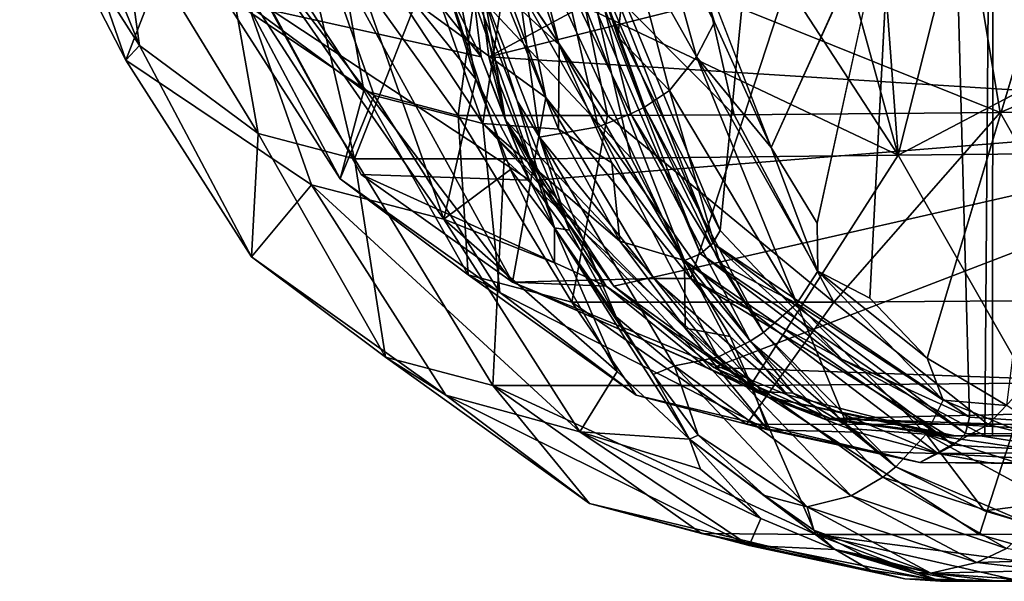
# Model space of a CAD drawing. Units: inches. Extents: x -12.3 to 14.7, y -15.2 to 15.2.
# Drawn here: x -12.1 to -11.1, y -15.2 to -14.6 of the extents above; entities that cross this region are included whole.
import ezdxf

# ---------------------------------------------------------------- set-up
doc = ezdxf.new("R2010")
doc.units = ezdxf.units.IN
doc.header["$MEASUREMENT"] = 0
doc.layers.add('SEAT-ARM', color=5, linetype='Continuous')
doc.layers.add('SEAT-SEAT', color=5, linetype='Continuous')

msp = doc.modelspace()

# ---------------------------------------------------------------- linework, layer by layer
at = {"layer": 'SEAT-ARM'}
for points in [[(-10.58141, -12.89309, 25.62464), (-11.13411, -13.97618, 27.11361), (-10.25774, -15.05937, 24.90212)], [(-11.13411, -13.97618, 27.11361), (-11.62974, -14.48516, 28.5324), (-11.43643, -14.90192, 27.97896)], [(-11.43643, -14.90192, 27.97896), (-11.14236, -15.05937, 27.13705), (-11.13411, -13.97618, 27.11361)], [(-11.13411, -13.97618, 27.11361), (-11.14236, -15.05937, 27.13705), (-11.13472, -15.05937, 27.11517)], [(-11.13472, -15.05937, 27.11517), (-10.25774, -15.05937, 24.90212), (-11.13411, -13.97618, 27.11361)], [(-11.76642, -14.79772, 27.70682), (-11.94353, -14.47515, 28.21389), (-12.01148, -14.35007, 28.06277)], [(-11.85535, -14.63371, 27.61579), (-11.76642, -14.79772, 27.70682), (-12.01148, -14.35007, 28.06277)], [(-11.76642, -14.79772, 27.70682), (-11.61488, -14.90546, 27.79914), (-11.94353, -14.47515, 28.21389)], [(-11.61488, -14.90546, 27.79914), (-11.80577, -14.55731, 28.34568), (-11.94353, -14.47515, 28.21389)], [(-11.80577, -14.55731, 28.34568), (-11.5817, -14.72074, 28.27549), (-11.6669, -14.48516, 28.51942)], [(-11.62974, -14.48516, 28.5324), (-11.6669, -14.48516, 28.51942), (-11.5817, -14.72074, 28.27549)], [(-11.43643, -14.90192, 27.97896), (-11.62974, -14.48516, 28.5324), (-11.5817, -14.72074, 28.27549)], [(-11.64625, -14.68003, 26.96105), (-11.85535, -14.63371, 27.61579), (-11.76731, -14.5272, 27.25475)], [(-11.71514, -14.54279, 27.10541), (-11.64625, -14.68003, 26.96105), (-11.76731, -14.5272, 27.25475)], [(-11.66271, -14.54756, 26.9553), (-11.64625, -14.68003, 26.96105), (-11.71514, -14.54279, 27.10541)], [(-11.62211, -14.74343, 26.95721), (-11.64625, -14.68003, 26.96105), (-11.66271, -14.54756, 26.9553)], [(-11.65507, -14.54757, 26.93342), (-11.62211, -14.74343, 26.95721), (-11.66271, -14.54756, 26.9553)], [(-11.39378, -14.54756, 26.19689), (-11.6386, -14.68003, 26.93917), (-11.65507, -14.54757, 26.93342)], [(-11.62211, -14.74343, 26.95721), (-11.65507, -14.54757, 26.93342), (-11.6386, -14.68003, 26.93917)], [(-11.6386, -14.68003, 26.93917), (-11.39378, -14.54756, 26.19689), (-11.10816, -14.54756, 25.45627)], [(-10.74995, -14.73596, 24.73645), (-11.6386, -14.68003, 26.93917), (-11.10816, -14.54756, 25.45627)], [(-11.5817, -14.72074, 28.27549), (-11.80577, -14.55731, 28.34568), (-11.61488, -14.90546, 27.79914)], [(-11.85535, -14.63371, 27.61579), (-11.59798, -14.80347, 26.97791), (-11.76642, -14.79772, 27.70682)], [(-11.59798, -14.80347, 26.97791), (-11.85535, -14.63371, 27.61579), (-11.64625, -14.68003, 26.96105)], [(-11.64625, -14.68003, 26.96105), (-11.62211, -14.74343, 26.95721), (-11.59798, -14.80347, 26.97791)], [(-11.6386, -14.68003, 26.93917), (-10.74995, -14.73596, 24.73645), (-11.59034, -14.80347, 26.95603)], [(-11.59034, -14.80347, 26.95603), (-11.62211, -14.74343, 26.95721), (-11.6386, -14.68003, 26.93917)], [(-11.61488, -14.90546, 27.79914), (-11.47359, -14.90192, 27.96598), (-11.5817, -14.72074, 28.27549)], [(-11.43643, -14.90192, 27.97896), (-11.5817, -14.72074, 28.27549), (-11.47359, -14.90192, 27.96598)], [(-11.52119, -14.90947, 27.00473), (-11.62211, -14.74343, 26.95721), (-11.36061, -15.02042, 27.04854)], [(-11.62211, -14.74343, 26.95721), (-11.51355, -14.90947, 26.98285), (-11.36061, -15.02042, 27.04854)], [(-11.52119, -14.90947, 27.00473), (-11.59798, -14.80347, 26.97791), (-11.62211, -14.74343, 26.95721)], [(-11.62211, -14.74343, 26.95721), (-11.59034, -14.80347, 26.95603), (-11.51355, -14.90947, 26.98285)], [(-11.59034, -14.80347, 26.95603), (-10.74995, -14.73596, 24.73645), (-11.51355, -14.90947, 26.98285)], [(-11.41348, -14.9908, 27.01781), (-11.51355, -14.90947, 26.98285), (-10.74995, -14.73596, 24.73645)], [(-10.49079, -15.02344, 24.86088), (-11.41348, -14.9908, 27.01781), (-10.74995, -14.73596, 24.73645)], [(-11.52119, -14.90947, 27.00473), (-11.76642, -14.79772, 27.70682), (-11.59798, -14.80347, 26.97791)], [(-11.76642, -14.79772, 27.70682), (-11.52119, -14.90947, 27.00473), (-11.61488, -14.90546, 27.79914)], [(-11.61488, -14.90546, 27.79914), (-11.34029, -15.01827, 27.58435), (-11.47359, -14.90192, 27.96598)], [(-11.43643, -14.90192, 27.97896), (-11.47359, -14.90192, 27.96598), (-11.34029, -15.01827, 27.58435)], [(-11.43643, -14.90192, 27.97896), (-11.34029, -15.01827, 27.58435), (-11.17952, -15.05938, 27.12407)], [(-11.14236, -15.05937, 27.13705), (-11.43643, -14.90192, 27.97896), (-11.17952, -15.05938, 27.12407)], [(-11.61488, -14.90546, 27.79914), (-11.30458, -15.04194, 27.08039), (-11.34029, -15.01827, 27.58435)], [(-11.61488, -14.90546, 27.79914), (-11.42112, -14.9908, 27.03968), (-11.30458, -15.04194, 27.08039)], [(-11.52119, -14.90947, 27.00473), (-11.42112, -14.9908, 27.03968), (-11.61488, -14.90546, 27.79914)], [(-11.36061, -15.02042, 27.04854), (-11.42112, -14.9908, 27.03968), (-11.52119, -14.90947, 27.00473)], [(-11.51355, -14.90947, 26.98285), (-11.41348, -14.9908, 27.01781), (-11.36061, -15.02042, 27.04854)], [(-11.36061, -15.02042, 27.04854), (-11.30458, -15.04194, 27.08039), (-11.42112, -14.9908, 27.03968)], [(-10.49079, -15.02344, 24.86088), (-11.29694, -15.04194, 27.05851), (-11.41348, -14.9908, 27.01781)], [(-11.29694, -15.04194, 27.05851), (-11.36061, -15.02042, 27.04854), (-11.41348, -14.9908, 27.01781)], [(-11.30458, -15.04194, 27.08039), (-11.17952, -15.05938, 27.12407), (-11.34029, -15.01827, 27.58435)], [(-11.17189, -15.05937, 27.10219), (-11.17952, -15.05938, 27.12407), (-11.36061, -15.02042, 27.04854)], [(-11.36061, -15.02042, 27.04854), (-11.29694, -15.04194, 27.05851), (-11.17189, -15.05937, 27.10219)], [(-11.36061, -15.02042, 27.04854), (-11.17952, -15.05938, 27.12407), (-11.30458, -15.04194, 27.08039)], [(-10.77702, -15.05937, 26.00927), (-11.29694, -15.04194, 27.05851), (-10.49079, -15.02344, 24.86088)], [(-10.94717, -15.05937, 26.46503), (-11.29694, -15.04194, 27.05851), (-10.77702, -15.05937, 26.00927)], [(-11.14236, -15.05937, 27.13705), (-11.17952, -15.05938, 27.12407), (-11.17189, -15.05937, 27.10219)], [(-11.17189, -15.05937, 27.10219), (-11.13472, -15.05937, 27.11517), (-11.14236, -15.05937, 27.13705)], [(-11.13472, -15.05937, 27.11517), (-10.77702, -15.05937, 26.00927), (-10.25774, -15.05937, 24.90212)], [(-10.94717, -15.05937, 26.46503), (-10.77702, -15.05937, 26.00927), (-11.13472, -15.05937, 27.11517)]]:
    msp.add_3dface(points, dxfattribs=at)
for points, invisible_edges in [([(-11.29694, -15.04194, 27.05851), (-10.94717, -15.05937, 26.46503), (-11.17189, -15.05937, 27.10219)], 2), ([(-10.94717, -15.05937, 26.46503), (-11.13472, -15.05937, 27.11517), (-11.17189, -15.05937, 27.10219)], 12)]:
    msp.add_3dface(points, dxfattribs=dict(at, invisible_edges=invisible_edges))
at = {"layer": 'SEAT-SEAT'}
for points, invisible_edges in [([(-11.40725, -14.85389, 28.08905), (-11.51516, -14.64022, 28.40266), (-11.33926, -14.15334, 27.96255)], 2), ([(-11.16927, -14.62062, 27.45137), (-11.40725, -14.85389, 28.08905), (-11.33926, -14.15334, 27.96255)], 1), ([(-11.05462, -14.4969, 27.49749), (-11.25739, -14.92169, 28.01525), (-11.20027, -14.98177, 27.84826)], 1), ([(-11.23566, -14.50366, 27.99236), (-11.25739, -14.92169, 28.01525), (-11.05462, -14.4969, 27.49749)], 2), ([(-11.35632, -14.77058, 28.30216), (-11.23566, -14.50366, 27.99236), (-11.44695, -14.53652, 28.56501)], 2), ([(-11.23566, -14.50366, 27.99236), (-11.31036, -14.84662, 28.16974), (-11.25739, -14.92169, 28.01525)], 2), ([(-11.55332, -14.57642, 26.59494), (-11.64422, -14.55458, 26.84979), (-11.51992, -14.73859, 26.61198)], 1), ([(-11.15782, -15.04076, 27.36663), (-11.16927, -14.62062, 27.45137), (-10.98974, -14.61231, 26.95502)], 12), ([(-11.15782, -15.04076, 27.36663), (-10.98974, -14.61231, 26.95502), (-10.88231, -15.05826, 26.577)], 1), ([(-11.28547, -14.98252, 27.73618), (-11.40725, -14.85389, 28.08905), (-11.16927, -14.62062, 27.45137)], 14), ([(-11.16927, -14.62062, 27.45137), (-11.15782, -15.04076, 27.36663), (-11.28547, -14.98252, 27.73618)], 12), ([(-11.31036, -14.84662, 28.16974), (-11.30956, -14.89446, 28.1438), (-11.25739, -14.92169, 28.01525)], 12)]:
    msp.add_3dface(points, dxfattribs=dict(at, invisible_edges=invisible_edges))
for points in [[(-11.61256, -14.35964, 28.66503), (-11.41454, -14.86663, 28.09497), (-11.62587, -14.36773, 28.6711)], [(-11.61256, -14.35964, 28.66503), (-11.51516, -14.64022, 28.40266), (-11.40725, -14.85389, 28.08905)], [(-11.41454, -14.86663, 28.09497), (-11.61256, -14.35964, 28.66503), (-11.40725, -14.85389, 28.08905)], [(-11.62587, -14.36773, 28.6711), (-11.42675, -14.87706, 28.09986), (-11.64231, -14.37315, 28.67249)], [(-11.41454, -14.86663, 28.09497), (-11.42675, -14.87706, 28.09986), (-11.62587, -14.36773, 28.6711)], [(-12.00732, -14.53043, 27.55142), (-11.98819, -14.66854, 27.61484), (-12.10793, -14.37288, 27.83915)], [(-11.98819, -14.66854, 27.61484), (-12.09895, -14.49496, 27.93109), (-12.10793, -14.37288, 27.83915)], [(-11.64231, -14.37315, 28.67249), (-11.44281, -14.88372, 28.10165), (-11.56833, -14.66778, 28.41336)], [(-11.56833, -14.66778, 28.41336), (-11.61586, -14.53028, 28.54899), (-11.64231, -14.37315, 28.67249)], [(-11.42675, -14.87706, 28.09986), (-11.44281, -14.88372, 28.10165), (-11.64231, -14.37315, 28.67249)], [(-12.10547, -14.38454, 28.39673), (-12.00159, -14.68343, 28.10108), (-11.92745, -14.49124, 28.57263)], [(-12.09895, -14.49496, 27.93109), (-12.00159, -14.68343, 28.10108), (-12.10547, -14.38454, 28.39673)], [(-11.85775, -14.42273, 28.50634), (-11.75347, -14.71853, 28.20969), (-11.90656, -14.61551, 28.0836)], [(-11.74946, -14.44969, 28.56676), (-11.64448, -14.74668, 28.26675), (-11.85775, -14.42273, 28.50634)], [(-11.64448, -14.74668, 28.26675), (-11.75347, -14.71853, 28.20969), (-11.85775, -14.42273, 28.50634)], [(-11.74946, -14.44969, 28.56676), (-11.62476, -14.61583, 28.45581), (-11.64448, -14.74668, 28.26675)], [(-12.09895, -14.49496, 27.93109), (-11.98819, -14.66854, 27.61484), (-12.00159, -14.68343, 28.10108)], [(-12.00159, -14.68343, 28.10108), (-11.8159, -14.80823, 28.25448), (-11.92745, -14.49124, 28.57263)], [(-11.6837, -14.84232, 28.32389), (-11.7961, -14.52311, 28.64667), (-11.92745, -14.49124, 28.57263)], [(-11.8159, -14.80823, 28.25448), (-11.6837, -14.84232, 28.32389), (-11.92745, -14.49124, 28.57263)], [(-11.12051, -15.02902, 27.61829), (-11.05462, -14.4969, 27.49749), (-11.20027, -14.98177, 27.84826)], [(-11.35632, -14.77058, 28.30216), (-11.31036, -14.84662, 28.16974), (-11.23566, -14.50366, 27.99236)], [(-11.87956, -14.62801, 27.63736), (-11.76355, -14.71373, 27.30654), (-11.8951, -14.51425, 27.58451)], [(-11.76355, -14.71373, 27.30654), (-11.78842, -14.57275, 27.27159), (-11.8951, -14.51425, 27.58451)], [(-11.6837, -14.84232, 28.32389), (-11.65173, -14.70224, 28.53169), (-11.7961, -14.52311, 28.64667)], [(-11.68894, -14.5826, 28.64296), (-11.7961, -14.52311, 28.64667), (-11.65173, -14.70224, 28.53169)], [(-11.86931, -14.75661, 27.27609), (-11.98819, -14.66854, 27.61484), (-12.00732, -14.53043, 27.55142)], [(-11.89986, -14.58535, 27.23454), (-11.86931, -14.75661, 27.27609), (-12.00732, -14.53043, 27.55142)], [(-11.68894, -14.5826, 28.64296), (-11.65173, -14.70224, 28.53169), (-11.68373, -14.53716, 28.68472)], [(-11.6104, -14.72405, 28.52276), (-11.68373, -14.53716, 28.68472), (-11.57305, -14.85124, 28.36379)], [(-11.65173, -14.70224, 28.53169), (-11.57305, -14.85124, 28.36379), (-11.68373, -14.53716, 28.68472)], [(-11.64565, -14.61278, 28.62863), (-11.68373, -14.53716, 28.68472), (-11.6104, -14.72405, 28.52276)], [(-11.56833, -14.66778, 28.41336), (-11.62476, -14.61583, 28.45581), (-11.61586, -14.53028, 28.54899)], [(-11.38716, -14.53546, 25.79263), (-11.22921, -14.77842, 25.51646), (-11.53001, -14.6358, 26.19742)], [(-11.47064, -14.53662, 28.60668), (-11.4987, -14.55917, 28.63013), (-11.43097, -14.67988, 28.48028)], [(-11.41288, -14.64531, 28.46398), (-11.44695, -14.53652, 28.56501), (-11.47064, -14.53662, 28.60668)], [(-11.43097, -14.67988, 28.48028), (-11.41288, -14.64531, 28.46398), (-11.47064, -14.53662, 28.60668)], [(-11.35632, -14.77058, 28.30216), (-11.44695, -14.53652, 28.56501), (-11.41288, -14.64531, 28.46398)], [(-11.16052, -14.53581, 25.53948), (-11.42032, -14.61768, 26.23733), (-11.12716, -14.73554, 25.55766)], [(-11.2959, -14.53616, 25.55998), (-11.22921, -14.77842, 25.51646), (-11.38716, -14.53546, 25.79263)], [(-11.2959, -14.53616, 25.55998), (-11.24721, -14.53617, 25.43952), (-11.22921, -14.77842, 25.51646)], [(-11.22921, -14.77842, 25.51646), (-11.24721, -14.53617, 25.43952), (-11.16787, -14.53482, 25.24853)], [(-10.94964, -14.63159, 24.77581), (-11.22921, -14.77842, 25.51646), (-11.16787, -14.53482, 25.24853)], [(-11.16052, -14.53581, 25.53948), (-11.12716, -14.73554, 25.55766), (-10.84379, -14.61484, 24.82546)], [(-11.66925, -14.73857, 27.03814), (-11.64422, -14.55458, 26.84979), (-11.78842, -14.57275, 27.27159)], [(-11.64422, -14.55458, 26.84979), (-11.66925, -14.73857, 27.03814), (-11.51992, -14.73859, 26.61198)], [(-11.82527, -14.5574, 27.00946), (-11.77311, -14.78222, 27.00265), (-11.89986, -14.58535, 27.23454)], [(-11.82527, -14.5574, 27.00946), (-11.69129, -14.57351, 26.62964), (-11.77311, -14.78222, 27.00265)], [(-11.53498, -14.58406, 28.64109), (-11.50944, -14.66, 28.56997), (-11.4987, -14.55917, 28.63013)], [(-11.50944, -14.66, 28.56997), (-11.45808, -14.71356, 28.48861), (-11.4987, -14.55917, 28.63013)], [(-11.4987, -14.55917, 28.63013), (-11.45808, -14.71356, 28.48861), (-11.43097, -14.67988, 28.48028)], [(-11.76355, -14.71373, 27.30654), (-11.66925, -14.73857, 27.03814), (-11.78842, -14.57275, 27.27159)], [(-11.62343, -14.78217, 26.57543), (-11.77311, -14.78222, 27.00265), (-11.69129, -14.57351, 26.62964)], [(-11.69129, -14.57351, 26.62964), (-11.53001, -14.6358, 26.19742), (-11.49631, -14.78131, 26.21921)], [(-11.62343, -14.78217, 26.57543), (-11.69129, -14.57351, 26.62964), (-11.49631, -14.78131, 26.21921)], [(-11.39309, -14.7379, 26.25676), (-11.42032, -14.61768, 26.23733), (-11.55332, -14.57642, 26.59494)], [(-11.51992, -14.73859, 26.61198), (-11.39309, -14.7379, 26.25676), (-11.55332, -14.57642, 26.59494)], [(-11.77311, -14.78222, 27.00265), (-11.86931, -14.75661, 27.27609), (-11.89986, -14.58535, 27.23454)], [(-11.53498, -14.58406, 28.64109), (-11.56388, -14.59708, 28.64452), (-11.49673, -14.73718, 28.49779)], [(-11.53498, -14.58406, 28.64109), (-11.4829, -14.73044, 28.49534), (-11.50944, -14.66, 28.56997)], [(-11.53498, -14.58406, 28.64109), (-11.49673, -14.73718, 28.49779), (-11.4829, -14.73044, 28.49534)], [(-11.56388, -14.59708, 28.64452), (-11.6085, -14.61092, 28.63863), (-11.52936, -14.74996, 28.49869)], [(-11.56388, -14.59708, 28.64452), (-11.52936, -14.74996, 28.49869), (-11.49673, -14.73718, 28.49779)], [(-11.90656, -14.61551, 28.0836), (-11.78742, -14.80213, 27.74376), (-11.87956, -14.62801, 27.63736)], [(-11.90656, -14.61551, 28.0836), (-11.75347, -14.71853, 28.20969), (-11.78742, -14.80213, 27.74376)], [(-11.64565, -14.61278, 28.62863), (-11.5881, -14.76053, 28.48515), (-11.6085, -14.61092, 28.63863)], [(-11.6104, -14.72405, 28.52276), (-11.5881, -14.76053, 28.48515), (-11.64565, -14.61278, 28.62863)], [(-11.64448, -14.74668, 28.26675), (-11.62476, -14.61583, 28.45581), (-11.56901, -14.75249, 28.29634)], [(-11.56901, -14.75249, 28.29634), (-11.62476, -14.61583, 28.45581), (-11.56833, -14.66778, 28.41336)], [(-11.6085, -14.61092, 28.63863), (-11.5881, -14.76053, 28.48515), (-11.52936, -14.74996, 28.49869)], [(-10.84379, -14.61484, 24.82546), (-11.12716, -14.73554, 25.55766), (-10.83037, -14.73312, 24.86943)], [(-11.12716, -14.73554, 25.55766), (-11.42032, -14.61768, 26.23733), (-11.39309, -14.7379, 26.25676)], [(-11.87956, -14.62801, 27.63736), (-11.78742, -14.80213, 27.74376), (-11.76355, -14.71373, 27.30654)], [(-11.53001, -14.6358, 26.19742), (-11.22921, -14.77842, 25.51646), (-11.49631, -14.78131, 26.21921)], [(-10.94964, -14.63159, 24.77581), (-10.93033, -14.77548, 24.8229), (-11.22921, -14.77842, 25.51646)], [(-11.43097, -14.67988, 28.48028), (-11.35632, -14.77058, 28.30216), (-11.41288, -14.64531, 28.46398)], [(-11.45808, -14.71356, 28.48861), (-11.50944, -14.66, 28.56997), (-11.4829, -14.73044, 28.49534)], [(-11.98819, -14.66854, 27.61484), (-11.87595, -14.88032, 27.74295), (-12.00159, -14.68343, 28.10108)], [(-11.98819, -14.66854, 27.61484), (-11.86931, -14.75661, 27.27609), (-11.87595, -14.88032, 27.74295)], [(-11.51551, -14.78607, 28.2627), (-11.56901, -14.75249, 28.29634), (-11.56833, -14.66778, 28.41336)], [(-11.44281, -14.88372, 28.10165), (-11.51551, -14.78607, 28.2627), (-11.56833, -14.66778, 28.41336)], [(-12.00159, -14.68343, 28.10108), (-11.87595, -14.88032, 27.74295), (-11.8159, -14.80823, 28.25448)], [(-11.43097, -14.67988, 28.48028), (-11.45808, -14.71356, 28.48861), (-11.33057, -14.9269, 28.15286)], [(-11.43097, -14.67988, 28.48028), (-11.33057, -14.9269, 28.15286), (-11.30956, -14.89446, 28.1438)], [(-11.30956, -14.89446, 28.1438), (-11.35632, -14.77058, 28.30216), (-11.43097, -14.67988, 28.48028)], [(-11.6837, -14.84232, 28.32389), (-11.617, -14.79279, 28.43253), (-11.65173, -14.70224, 28.53169)], [(-11.57305, -14.85124, 28.36379), (-11.65173, -14.70224, 28.53169), (-11.617, -14.79279, 28.43253)], [(-11.78742, -14.80213, 27.74376), (-11.65921, -14.89803, 27.37919), (-11.76355, -14.71373, 27.30654)], [(-11.76355, -14.71373, 27.30654), (-11.65921, -14.89803, 27.37919), (-11.66925, -14.73857, 27.03814)], [(-11.4829, -14.73044, 28.49534), (-11.40719, -14.88706, 28.28556), (-11.45808, -14.71356, 28.48861)], [(-11.45808, -14.71356, 28.48861), (-11.40719, -14.88706, 28.28556), (-11.33057, -14.9269, 28.15286)], [(-11.75347, -14.71853, 28.20969), (-11.62749, -14.91594, 27.85048), (-11.78742, -14.80213, 27.74376)], [(-11.75347, -14.71853, 28.20969), (-11.64448, -14.74668, 28.26675), (-11.62749, -14.91594, 27.85048)], [(-11.6104, -14.72405, 28.52276), (-11.57305, -14.85124, 28.36379), (-11.55803, -14.8535, 28.36743)], [(-11.6104, -14.72405, 28.52276), (-11.55803, -14.8535, 28.36743), (-11.5881, -14.76053, 28.48515)], [(-11.4829, -14.73044, 28.49534), (-11.49673, -14.73718, 28.49779), (-11.36374, -14.95583, 28.16152)], [(-11.36374, -14.95583, 28.16152), (-11.40719, -14.88706, 28.28556), (-11.4829, -14.73044, 28.49534)], [(-11.12716, -14.73554, 25.55766), (-11.02103, -14.92359, 25.621), (-10.83037, -14.73312, 24.86943)], [(-11.66925, -14.73857, 27.03814), (-11.55574, -14.9254, 27.08557), (-11.51992, -14.73859, 26.61198)], [(-11.65921, -14.89803, 27.37919), (-11.55574, -14.9254, 27.08557), (-11.66925, -14.73857, 27.03814)], [(-11.55574, -14.9254, 27.08557), (-11.29352, -14.92569, 26.34214), (-11.51992, -14.73859, 26.61198)], [(-11.49673, -14.73718, 28.49779), (-11.52936, -14.74996, 28.49869), (-11.37733, -14.96471, 28.16249)], [(-11.51992, -14.73859, 26.61198), (-11.29352, -14.92569, 26.34214), (-11.39309, -14.7379, 26.25676)], [(-11.49673, -14.73718, 28.49779), (-11.37733, -14.96471, 28.16249), (-11.36374, -14.95583, 28.16152)], [(-11.39309, -14.7379, 26.25676), (-11.29352, -14.92569, 26.34214), (-11.12716, -14.73554, 25.55766)], [(-11.29352, -14.92569, 26.34214), (-11.02103, -14.92359, 25.621), (-11.12716, -14.73554, 25.55766)], [(-11.64448, -14.74668, 28.26675), (-11.35969, -15.05325, 27.51986), (-11.62749, -14.91594, 27.85048)], [(-11.44209, -14.95144, 27.93431), (-11.35969, -15.05325, 27.51986), (-11.64448, -14.74668, 28.26675)], [(-11.64448, -14.74668, 28.26675), (-11.56901, -14.75249, 28.29634), (-11.50763, -14.86434, 28.12108)], [(-11.44209, -14.95144, 27.93431), (-11.64448, -14.74668, 28.26675), (-11.50763, -14.86434, 28.12108)], [(-11.52936, -14.74996, 28.49869), (-11.5881, -14.76053, 28.48515), (-11.40958, -14.98048, 28.16129)], [(-11.50763, -14.86434, 28.12108), (-11.56901, -14.75249, 28.29634), (-11.51551, -14.78607, 28.2627)], [(-11.52936, -14.74996, 28.49869), (-11.40958, -14.98048, 28.16129), (-11.37733, -14.96471, 28.16249)], [(-11.86931, -14.75661, 27.27609), (-11.74217, -14.98052, 27.36302), (-11.87595, -14.88032, 27.74295)], [(-11.86931, -14.75661, 27.27609), (-11.77311, -14.78222, 27.00265), (-11.74217, -14.98052, 27.36302)], [(-11.5881, -14.76053, 28.48515), (-11.45288, -14.98942, 28.15394), (-11.40958, -14.98048, 28.16129)], [(-11.5881, -14.76053, 28.48515), (-11.55803, -14.8535, 28.36743), (-11.51113, -14.9403, 28.23525)], [(-11.51113, -14.9403, 28.23525), (-11.45288, -14.98942, 28.15394), (-11.5881, -14.76053, 28.48515)], [(-11.30956, -14.89446, 28.1438), (-11.31036, -14.84662, 28.16974), (-11.35632, -14.77058, 28.30216)], [(-11.77311, -14.78222, 27.00265), (-11.62343, -14.78217, 26.57543), (-11.63469, -15.00893, 27.05846)], [(-11.77311, -14.78222, 27.00265), (-11.63469, -15.00893, 27.05846), (-11.74217, -14.98052, 27.36302)], [(-11.62343, -14.78217, 26.57543), (-11.37691, -15.00904, 26.3265), (-11.63469, -15.00893, 27.05846)], [(-11.62343, -14.78217, 26.57543), (-11.49631, -14.78131, 26.21921), (-11.37691, -15.00904, 26.3265)], [(-11.49631, -14.78131, 26.21921), (-11.22921, -14.77842, 25.51646), (-11.37691, -15.00904, 26.3265)], [(-11.22921, -14.77842, 25.51646), (-11.09886, -15.00672, 25.58966), (-11.37691, -15.00904, 26.3265)], [(-11.22921, -14.77842, 25.51646), (-10.93033, -14.77548, 24.8229), (-11.09886, -15.00672, 25.58966)], [(-11.617, -14.79279, 28.43253), (-11.6837, -14.84232, 28.32389), (-11.57291, -14.88602, 28.31016)], [(-11.617, -14.79279, 28.43253), (-11.57291, -14.88602, 28.31016), (-11.57305, -14.85124, 28.36379)], [(-11.44281, -14.88372, 28.10165), (-11.50763, -14.86434, 28.12108), (-11.51551, -14.78607, 28.2627)], [(-11.78742, -14.80213, 27.74376), (-11.62749, -14.91594, 27.85048), (-11.65921, -14.89803, 27.37919)], [(-11.87595, -14.88032, 27.74295), (-11.68152, -15.01882, 27.87164), (-11.8159, -14.80823, 28.25448)], [(-11.54775, -15.05553, 27.93618), (-11.6837, -14.84232, 28.32389), (-11.8159, -14.80823, 28.25448)], [(-11.68152, -15.01882, 27.87164), (-11.54775, -15.05553, 27.93618), (-11.8159, -14.80823, 28.25448)], [(-11.6837, -14.84232, 28.32389), (-11.51022, -14.99512, 28.12484), (-11.57291, -14.88602, 28.31016)], [(-11.6837, -14.84232, 28.32389), (-11.54775, -15.05553, 27.93618), (-11.51022, -14.99512, 28.12484)], [(-11.57305, -14.85124, 28.36379), (-11.43805, -15.06282, 27.97822), (-11.47435, -14.99791, 28.13045)], [(-11.57305, -14.85124, 28.36379), (-11.51022, -14.99512, 28.12484), (-11.43805, -15.06282, 27.97822)], [(-11.51113, -14.9403, 28.23525), (-11.55803, -14.8535, 28.36743), (-11.57305, -14.85124, 28.36379)], [(-11.57305, -14.85124, 28.36379), (-11.57291, -14.88602, 28.31016), (-11.51022, -14.99512, 28.12484)], [(-11.47435, -14.99791, 28.13045), (-11.51113, -14.9403, 28.23525), (-11.57305, -14.85124, 28.36379)], [(-11.40725, -14.85389, 28.08905), (-11.28547, -14.98252, 27.73618), (-11.41454, -14.86663, 28.09497)], [(-11.44209, -14.95144, 27.93431), (-11.50763, -14.86434, 28.12108), (-11.44281, -14.88372, 28.10165)], [(-11.41454, -14.86663, 28.09497), (-11.1619, -15.05691, 27.36569), (-11.42675, -14.87706, 28.09986)], [(-11.41454, -14.86663, 28.09497), (-11.28547, -14.98252, 27.73618), (-11.15782, -15.04076, 27.36663)], [(-11.1619, -15.05691, 27.36569), (-11.41454, -14.86663, 28.09497), (-11.15782, -15.04076, 27.36663)], [(-11.87595, -14.88032, 27.74295), (-11.74217, -14.98052, 27.36302), (-11.68152, -15.01882, 27.87164)], [(-11.42675, -14.87706, 28.09986), (-11.17368, -15.06859, 27.37394), (-11.44281, -14.88372, 28.10165)], [(-11.1619, -15.05691, 27.36569), (-11.17368, -15.06859, 27.37394), (-11.42675, -14.87706, 28.09986)], [(-11.44281, -14.88372, 28.10165), (-11.18956, -15.07717, 27.37821), (-11.33409, -15.01653, 27.74625)], [(-11.39735, -14.95999, 27.92592), (-11.44209, -14.95144, 27.93431), (-11.44281, -14.88372, 28.10165)], [(-11.44281, -14.88372, 28.10165), (-11.33409, -15.01653, 27.74625), (-11.39735, -14.95999, 27.92592)], [(-11.17368, -15.06859, 27.37394), (-11.18956, -15.07717, 27.37821), (-11.44281, -14.88372, 28.10165)], [(-11.33057, -14.9269, 28.15286), (-11.40719, -14.88706, 28.28556), (-11.36374, -14.95583, 28.16152)], [(-11.62749, -14.91594, 27.85048), (-11.49139, -15.01862, 27.46412), (-11.65921, -14.89803, 27.37919)], [(-11.65921, -14.89803, 27.37919), (-11.49139, -15.01862, 27.46412), (-11.55574, -14.9254, 27.08557)], [(-11.30956, -14.89446, 28.1438), (-11.33057, -14.9269, 28.15286), (-11.18409, -15.0238, 27.78292)], [(-11.20027, -14.98177, 27.84826), (-11.25739, -14.92169, 28.01525), (-11.30956, -14.89446, 28.1438)], [(-11.18409, -15.0238, 27.78292), (-11.20027, -14.98177, 27.84826), (-11.30956, -14.89446, 28.1438)], [(-11.62749, -14.91594, 27.85048), (-11.35969, -15.05325, 27.51986), (-11.49139, -15.01862, 27.46412)], [(-11.55574, -14.9254, 27.08557), (-11.38104, -15.04773, 27.15082), (-11.29352, -14.92569, 26.34214)], [(-11.49139, -15.01862, 27.46412), (-11.38104, -15.04773, 27.15082), (-11.55574, -14.9254, 27.08557)], [(-11.38104, -15.04773, 27.15082), (-11.13917, -15.04791, 26.46251), (-11.29352, -14.92569, 26.34214)], [(-11.33057, -14.9269, 28.15286), (-11.36374, -14.95583, 28.16152), (-11.27886, -15.05202, 27.92613)], [(-11.33057, -14.9269, 28.15286), (-11.20106, -15.05782, 27.78622), (-11.18409, -15.0238, 27.78292)], [(-11.33057, -14.9269, 28.15286), (-11.27886, -15.05202, 27.92613), (-11.20106, -15.05782, 27.78622)], [(-11.29352, -14.92569, 26.34214), (-11.13917, -15.04791, 26.46251), (-11.02103, -14.92359, 25.621)], [(-11.13917, -15.04791, 26.46251), (-10.84742, -15.04776, 25.6924), (-11.02103, -14.92359, 25.621)], [(-11.51113, -14.9403, 28.23525), (-11.47435, -14.99791, 28.13045), (-11.45288, -14.98942, 28.15394)], [(-11.44209, -14.95144, 27.93431), (-11.37371, -15.01465, 27.74006), (-11.35969, -15.05325, 27.51986)], [(-11.37371, -15.01465, 27.74006), (-11.44209, -14.95144, 27.93431), (-11.39735, -14.95999, 27.92592)], [(-11.33409, -15.01653, 27.74625), (-11.37371, -15.01465, 27.74006), (-11.39735, -14.95999, 27.92592)], [(-11.36374, -14.95583, 28.16152), (-11.37733, -14.96471, 28.16249), (-11.23146, -15.09035, 27.7913)], [(-11.23146, -15.09035, 27.7913), (-11.27886, -15.05202, 27.92613), (-11.36374, -14.95583, 28.16152)], [(-11.37733, -14.96471, 28.16249), (-11.40958, -14.98048, 28.16129), (-11.24438, -15.10085, 27.79065)], [(-11.37733, -14.96471, 28.16249), (-11.24438, -15.10085, 27.79065), (-11.23146, -15.09035, 27.7913)], [(-11.74217, -14.98052, 27.36302), (-11.53808, -15.12711, 27.465), (-11.68152, -15.01882, 27.87164)], [(-11.74217, -14.98052, 27.36302), (-11.63469, -15.00893, 27.05846), (-11.53808, -15.12711, 27.465)], [(-11.40958, -14.98048, 28.16129), (-11.45288, -14.98942, 28.15394), (-11.27614, -15.11946, 27.78698)], [(-11.40958, -14.98048, 28.16129), (-11.27614, -15.11946, 27.78698), (-11.24438, -15.10085, 27.79065)], [(-11.42933, -15.05875, 27.99524), (-11.45288, -14.98942, 28.15394), (-11.47435, -14.99791, 28.13045)], [(-11.45288, -14.98942, 28.15394), (-11.42933, -15.05875, 27.99524), (-11.32009, -15.13032, 27.77886)], [(-11.45288, -14.98942, 28.15394), (-11.32009, -15.13032, 27.77886), (-11.27614, -15.11946, 27.78698)], [(-11.18409, -15.0238, 27.78292), (-11.12051, -15.02902, 27.61829), (-11.20027, -14.98177, 27.84826)], [(-11.51022, -14.99512, 28.12484), (-11.54775, -15.05553, 27.93618), (-11.43805, -15.06282, 27.97822)], [(-11.43805, -15.06282, 27.97822), (-11.42933, -15.05875, 27.99524), (-11.47435, -14.99791, 28.13045)], [(-11.63469, -15.00893, 27.05846), (-11.37691, -15.00904, 26.3265), (-11.3117, -15.15802, 26.82133)], [(-11.63469, -15.00893, 27.05846), (-11.42595, -15.15698, 27.14717), (-11.53808, -15.12711, 27.465)], [(-11.63469, -15.00893, 27.05846), (-11.3117, -15.15802, 26.82133), (-11.42595, -15.15698, 27.14717)], [(-11.37691, -15.00904, 26.3265), (-11.09886, -15.00672, 25.58966), (-11.14788, -15.15805, 26.36143)], [(-11.37691, -15.00904, 26.3265), (-11.14788, -15.15805, 26.36143), (-11.3117, -15.15802, 26.82133)], [(-11.09886, -15.00672, 25.58966), (-10.8881, -15.15742, 25.67579), (-11.14788, -15.15805, 26.36143)], [(-11.53808, -15.12711, 27.465), (-11.37808, -15.16928, 27.53204), (-11.68152, -15.01882, 27.87164)], [(-11.37808, -15.16928, 27.53204), (-11.54775, -15.05553, 27.93618), (-11.68152, -15.01882, 27.87164)], [(-11.49139, -15.01862, 27.46412), (-11.35969, -15.05325, 27.51986), (-11.20738, -15.0862, 27.20869)], [(-11.38104, -15.04773, 27.15082), (-11.49139, -15.01862, 27.46412), (-11.20738, -15.0862, 27.20869)], [(-11.35969, -15.05325, 27.51986), (-11.37371, -15.01465, 27.74006), (-11.26993, -15.0558, 27.56197)], [(-11.26993, -15.0558, 27.56197), (-11.37371, -15.01465, 27.74006), (-11.33409, -15.01653, 27.74625)], [(-11.18956, -15.07717, 27.37821), (-11.26993, -15.0558, 27.56197), (-11.33409, -15.01653, 27.74625)], [(-11.18409, -15.0238, 27.78292), (-11.20106, -15.05782, 27.78622), (-11.04502, -15.08025, 27.38617)], [(-11.04502, -15.08025, 27.38617), (-11.12051, -15.02902, 27.61829), (-11.18409, -15.0238, 27.78292)], [(-11.38104, -15.04773, 27.15082), (-11.20738, -15.0862, 27.20869), (-11.13917, -15.04791, 26.46251)], [(-11.20738, -15.0862, 27.20869), (-10.98408, -15.08691, 26.62966), (-11.13917, -15.04791, 26.46251)], [(-10.88231, -15.05826, 26.577), (-11.1619, -15.05691, 27.36569), (-11.15782, -15.04076, 27.36663)], [(-10.84742, -15.04776, 25.6924), (-11.13917, -15.04791, 26.46251), (-10.98408, -15.08691, 26.62966)], [(-11.54775, -15.05553, 27.93618), (-11.37808, -15.16928, 27.53204), (-11.36663, -15.1422, 27.71805)], [(-11.54775, -15.05553, 27.93618), (-11.42688, -15.09259, 27.89028), (-11.43805, -15.06282, 27.97822)], [(-11.42688, -15.09259, 27.89028), (-11.54775, -15.05553, 27.93618), (-11.36663, -15.1422, 27.71805)], [(-11.43805, -15.06282, 27.97822), (-11.36284, -15.11927, 27.81902), (-11.42933, -15.05875, 27.99524)], [(-11.36284, -15.11927, 27.81902), (-11.32009, -15.13032, 27.77886), (-11.42933, -15.05875, 27.99524)], [(-11.2511, -15.07545, 27.39259), (-11.20738, -15.0862, 27.20869), (-11.35969, -15.05325, 27.51986)], [(-11.35969, -15.05325, 27.51986), (-11.26993, -15.0558, 27.56197), (-11.2511, -15.07545, 27.39259)], [(-11.20106, -15.05782, 27.78622), (-11.27886, -15.05202, 27.92613), (-11.23146, -15.09035, 27.7913)], [(-11.18956, -15.07717, 27.37821), (-11.2511, -15.07545, 27.39259), (-11.26993, -15.0558, 27.56197)], [(-11.20106, -15.05782, 27.78622), (-11.23146, -15.09035, 27.7913), (-11.14284, -15.13461, 27.5474)], [(-11.14284, -15.13461, 27.5474), (-11.07557, -15.12594, 27.40932), (-11.20106, -15.05782, 27.78622)], [(-11.20106, -15.05782, 27.78622), (-11.07557, -15.12594, 27.40932), (-11.05385, -15.10408, 27.38692)], [(-11.20106, -15.05782, 27.78622), (-11.05385, -15.10408, 27.38692), (-11.04502, -15.08025, 27.38617)], [(-11.1619, -15.05691, 27.36569), (-11.04221, -15.07609, 26.9993), (-11.17368, -15.06859, 27.37394)], [(-11.1619, -15.05691, 27.36569), (-10.88231, -15.05826, 26.577), (-11.04221, -15.07609, 26.9993)], [(-11.36284, -15.11927, 27.81902), (-11.43805, -15.06282, 27.97822), (-11.29211, -15.17332, 27.56472)], [(-11.36663, -15.1422, 27.71805), (-11.29211, -15.17332, 27.56472), (-11.43805, -15.06282, 27.97822)], [(-11.42688, -15.09259, 27.89028), (-11.36663, -15.1422, 27.71805), (-11.43805, -15.06282, 27.97822)], [(-11.17368, -15.06859, 27.37394), (-11.04221, -15.07609, 26.9993), (-11.18956, -15.07717, 27.37821)], [(-11.2511, -15.07545, 27.39259), (-11.18956, -15.07717, 27.37821), (-11.20738, -15.0862, 27.20869)], [(-11.18956, -15.07717, 27.37821), (-11.13601, -15.08667, 27.18418), (-11.20738, -15.0862, 27.20869)], [(-11.04221, -15.07609, 26.9993), (-11.05557, -15.0845, 27.00139), (-11.18956, -15.07717, 27.37821)], [(-11.13601, -15.08667, 27.18418), (-11.18956, -15.07717, 27.37821), (-11.05557, -15.0845, 27.00139)], [(-10.98408, -15.08691, 26.62966), (-11.20738, -15.0862, 27.20869), (-11.13601, -15.08667, 27.18418)], [(-11.13601, -15.08667, 27.18418), (-11.05557, -15.0845, 27.00139), (-10.95586, -15.08606, 26.70407)], [(-10.95586, -15.08606, 26.70407), (-10.98408, -15.08691, 26.62966), (-11.13601, -15.08667, 27.18418)], [(-11.23146, -15.09035, 27.7913), (-11.24438, -15.10085, 27.79065), (-11.09469, -15.14873, 27.41034)], [(-11.09469, -15.14873, 27.41034), (-11.14284, -15.13461, 27.5474), (-11.23146, -15.09035, 27.7913)], [(-11.24438, -15.10085, 27.79065), (-11.27614, -15.11946, 27.78698), (-11.12092, -15.17207, 27.40356)], [(-11.24438, -15.10085, 27.79065), (-11.12092, -15.17207, 27.40356), (-11.09469, -15.14873, 27.41034)], [(-11.22243, -15.20258, 27.23704), (-11.37808, -15.16928, 27.53204), (-11.53808, -15.12711, 27.465)], [(-11.42595, -15.15698, 27.14717), (-11.22243, -15.20258, 27.23704), (-11.53808, -15.12711, 27.465)], [(-11.29211, -15.17332, 27.56472), (-11.31342, -15.15388, 27.67486), (-11.36284, -15.11927, 27.81902)], [(-11.32009, -15.13032, 27.77886), (-11.36284, -15.11927, 27.81902), (-11.31342, -15.15388, 27.67486)], [(-11.27614, -15.11946, 27.78698), (-11.32009, -15.13032, 27.77886), (-11.15044, -15.1863, 27.39836)], [(-11.27614, -15.11946, 27.78698), (-11.15044, -15.1863, 27.39836), (-11.12092, -15.17207, 27.40356)], [(-11.07557, -15.12594, 27.40932), (-11.14284, -15.13461, 27.5474), (-11.09469, -15.14873, 27.41034)], [(-11.32009, -15.13032, 27.77886), (-11.19638, -15.19687, 27.38073), (-11.15044, -15.1863, 27.39836)], [(-11.31342, -15.15388, 27.67486), (-11.19638, -15.19687, 27.38073), (-11.32009, -15.13032, 27.77886)], [(-11.36663, -15.1422, 27.71805), (-11.37808, -15.16928, 27.53204), (-11.29211, -15.17332, 27.56472)], [(-11.3117, -15.15802, 26.82133), (-11.18684, -15.20492, 27.14795), (-11.42595, -15.15698, 27.14717)], [(-11.18684, -15.20492, 27.14795), (-11.22243, -15.20258, 27.23704), (-11.42595, -15.15698, 27.14717)], [(-11.31342, -15.15388, 27.67486), (-11.26493, -15.17874, 27.53747), (-11.19638, -15.19687, 27.38073)], [(-11.31342, -15.15388, 27.67486), (-11.29211, -15.17332, 27.56472), (-11.26493, -15.17874, 27.53747)], [(-11.14788, -15.15805, 26.36143), (-10.8881, -15.15742, 25.67579), (-11.0108, -15.19743, 26.41209)], [(-11.0108, -15.19743, 26.41209), (-11.10941, -15.20416, 26.88649), (-11.3117, -15.15802, 26.82133)], [(-11.10941, -15.20416, 26.88649), (-11.18684, -15.20492, 27.14795), (-11.3117, -15.15802, 26.82133)], [(-11.14788, -15.15805, 26.36143), (-11.0108, -15.19743, 26.41209), (-11.3117, -15.15802, 26.82133)], [(-11.2568, -15.19369, 27.40424), (-11.29211, -15.17332, 27.56472), (-11.37808, -15.16928, 27.53204)], [(-11.2568, -15.19369, 27.40424), (-11.37808, -15.16928, 27.53204), (-11.22243, -15.20258, 27.23704)], [(-11.19295, -15.20328, 27.24441), (-11.17108, -15.20317, 27.25706), (-11.29211, -15.17332, 27.56472)], [(-11.29211, -15.17332, 27.56472), (-11.21003, -15.19619, 27.3845), (-11.26493, -15.17874, 27.53747)], [(-11.19295, -15.20328, 27.24441), (-11.29211, -15.17332, 27.56472), (-11.2568, -15.19369, 27.40424)], [(-11.21003, -15.19619, 27.3845), (-11.29211, -15.17332, 27.56472), (-11.17108, -15.20317, 27.25706)], [(-11.12092, -15.17207, 27.40356), (-11.15044, -15.1863, 27.39836), (-11.0593, -15.18359, 27.20903)], [(-11.26493, -15.17874, 27.53747), (-11.21003, -15.19619, 27.3845), (-11.19638, -15.19687, 27.38073)], [(-11.15044, -15.1863, 27.39836), (-11.19638, -15.19687, 27.38073), (-11.08052, -15.19403, 27.20399)], [(-11.15044, -15.1863, 27.39836), (-11.08052, -15.19403, 27.20399), (-11.0593, -15.18359, 27.20903)], [(-11.22243, -15.20258, 27.23704), (-11.19295, -15.20328, 27.24441), (-11.2568, -15.19369, 27.40424)], [(-11.21003, -15.19619, 27.3845), (-11.17108, -15.20317, 27.25706), (-11.19638, -15.19687, 27.38073)], [(-11.19638, -15.19687, 27.38073), (-11.11165, -15.20302, 27.19301), (-11.08052, -15.19403, 27.20399)], [(-11.12956, -15.20499, 27.18064), (-11.19638, -15.19687, 27.38073), (-11.17108, -15.20317, 27.25706)], [(-11.12956, -15.20499, 27.18064), (-11.11165, -15.20302, 27.19301), (-11.19638, -15.19687, 27.38073)], [(-11.22243, -15.20258, 27.23704), (-11.18684, -15.20492, 27.14795), (-11.19295, -15.20328, 27.24441)], [(-11.12956, -15.20499, 27.18064), (-11.17108, -15.20317, 27.25706), (-11.19295, -15.20328, 27.24441)], [(-11.18684, -15.20492, 27.14795), (-11.12956, -15.20499, 27.18064), (-11.19295, -15.20328, 27.24441)], [(-11.18684, -15.20492, 27.14795), (-11.10941, -15.20416, 26.88649), (-10.9991, -15.20502, 26.67551)], [(-11.12956, -15.20499, 27.18064), (-11.18684, -15.20492, 27.14795), (-10.9991, -15.20502, 26.67551)], [(-10.82888, -15.20366, 26.38839), (-11.11165, -15.20302, 27.19301), (-11.12956, -15.20499, 27.18064)], [(-11.12956, -15.20499, 27.18064), (-10.53738, -15.20488, 25.54164), (-10.82888, -15.20366, 26.38839)], [(-10.53738, -15.20488, 25.54164), (-11.12956, -15.20499, 27.18064), (-10.9991, -15.20502, 26.67551)]]:
    msp.add_3dface(points, dxfattribs=at)

doc.saveas('drawing.dxf')
